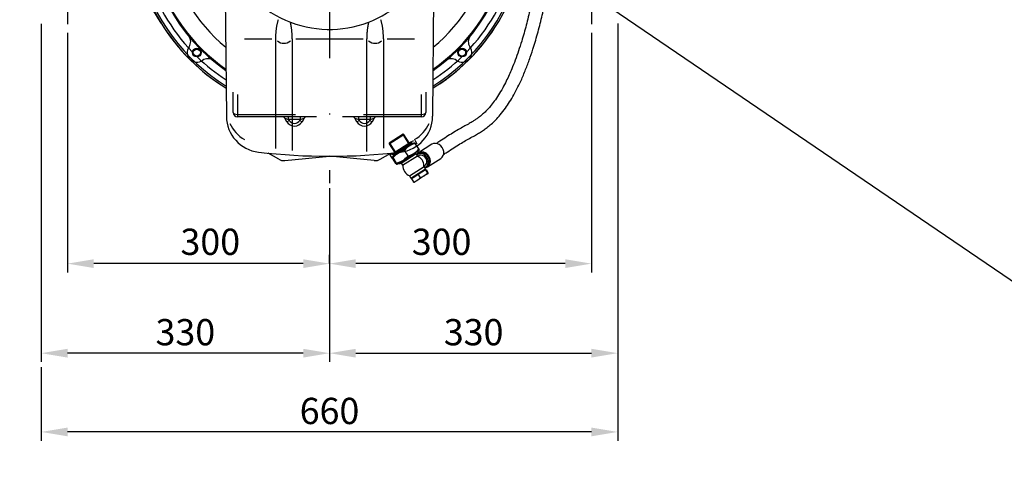
# Model space of a CAD drawing. Extents: x 0 to 530, y 0 to 283.
# Drawn here: x 57 to 169, y 143 to 194 of the extents above; entities that cross this region are included whole.
import ezdxf

# ---------------------------------------------------------------- set-up
doc = ezdxf.new("R2010")
doc.units = 0
doc.linetypes.add('CENTER', pattern=[62.578947, 39.111842, -7.822368, 7.822368, -7.822368])
doc.linetypes.add('TRAZO_Y_PUNTO', pattern=[1, 0.5, -0.25, 0, -0.25])
doc.layers.get('0').update_dxf_attribs({"linetype": 'CONTINUOUS'})
doc.layers.get('DEFPOINTS').update_dxf_attribs({"linetype": 'CONTINUOUS'})
for name, color, linetype in [('3', 2, 'CONTINUOUS'), ('7', 5, 'CONTINUOUS'), ('COTAS', 5, 'CONTINUOUS'), ('DV1_0', 7, 'CONTINUOUS'), ('eixos', 4, 'CENTER'), ('EJES', 4, 'CENTER')]:
    doc.layers.add(name, color=color, linetype=linetype)
doc.styles.add('ROMANS-3MM', font='romans.shx', dxfattribs={"width": 0.6, "height": 3})
doc.dimstyles.new('STANDARD$0', dxfattribs={"dimtxt": 3, "dimasz": 3, "dimexe": 1, "dimexo": 0.6, "dimgap": 0.9, "dimtad": 1, "dimdsep": 46, "dimtxsty": 'ROMANS-3MM', "dimcen": 0.09, "dimadec": 0, "dimazin": 0, "dimtfac": 1, "dimtmove": 0, "dimatfit": 3, "dimfxl": 0, "dimtolj": 1, "dimtzin": 0, "dimarcsym": 0})

# ---------------------------------------------------------------- blocks, each defined once
blk = doc.blocks.new('*D14')
at = {"layer": '7', "color": 0, "linetype": 'Continuous', "lineweight": -2}
for p, q in [((122.14, 192.24), (122.14, 164.86)), ((92.22, 174.07), (92.22, 164.86)), ((119.14, 165.86), (95.22, 165.86))]:
    blk.add_line(p, q, dxfattribs=at)
at = {"layer": '7', "color": 0, "linetype": 'Continuous'}
for points in [[(95.22, 166.36), (95.22, 165.36), (92.22, 165.86)], [(119.14, 166.36), (119.14, 165.36), (122.14, 165.86)]]:
    blk.add_solid(points, dxfattribs=at)
at = {"layer": 'DEFPOINTS', "color": 0, "linetype": 'Continuous'}
for p in [(122.14, 193.24), (92.22, 175.07), (92.22, 165.86)]:
    blk.add_point(p, dxfattribs=at)
at = {"layer": '7', "color": 0, "linetype": 'Continuous', "insert": (105.02, 168.36), "char_height": 3, "attachment_point": 5, "style": 'ROMANS-3MM'}
blk.add_mtext('\\A1;300', dxfattribs=at)
blk = doc.blocks.new('*D15')
at = {"layer": '7', "color": 0, "linetype": 'Continuous', "lineweight": -2}
for p, q in [((62.29, 192.23), (62.29, 164.86)), ((92.22, 165.86), (92.22, 166.86)), ((89.22, 165.86), (65.29, 165.86))]:
    blk.add_line(p, q, dxfattribs=at)
at = {"layer": '7', "color": 0, "linetype": 'Continuous'}
for points in [[(65.29, 166.36), (65.29, 165.36), (62.29, 165.86)], [(89.22, 166.36), (89.22, 165.36), (92.22, 165.86)]]:
    blk.add_solid(points, dxfattribs=at)
at = {"layer": 'DEFPOINTS', "color": 0, "linetype": 'Continuous'}
for p in [(62.29, 193.23), (62.29, 165.86), (92.22, 164.86)]:
    blk.add_point(p, dxfattribs=at)
at = {"layer": '7', "color": 0, "linetype": 'Continuous', "insert": (78.6, 168.36), "char_height": 3, "attachment_point": 5, "style": 'ROMANS-3MM'}
blk.add_mtext('\\A1;300', dxfattribs=at)
blk = doc.blocks.new('*D17')
at = {"layer": 'COTAS', "color": 0, "lineweight": -2}
for p, q in [((125.14, 193.29), (125.14, 154.63)), ((92.22, 164.26), (92.22, 154.63)), ((95.22, 155.63), (122.14, 155.63))]:
    blk.add_line(p, q, dxfattribs=at)
at = {"layer": 'COTAS', "color": 0}
for points in [[(95.22, 156.13), (95.22, 155.13), (92.22, 155.63)], [(122.14, 156.13), (122.14, 155.13), (125.14, 155.63)]]:
    blk.add_solid(points, dxfattribs=at)
at = {"layer": 'DEFPOINTS', "color": 0}
for p in [(125.14, 193.89), (92.22, 164.86), (125.14, 155.63)]:
    blk.add_point(p, dxfattribs=at)
at = {"layer": 'COTAS', "color": 0, "insert": (108.68, 158.03), "char_height": 3, "attachment_point": 5, "style": 'ROMANS-3MM'}
blk.add_mtext('\\A1;330', dxfattribs=at)
blk = doc.blocks.new('*D18')
at = {"layer": 'COTAS', "color": 0, "lineweight": -2}
for p, q in [((59.29, 193.28), (59.29, 154.63)), ((92.22, 174.47), (92.22, 154.63)), ((89.22, 155.63), (62.29, 155.63))]:
    blk.add_line(p, q, dxfattribs=at)
at = {"layer": 'COTAS', "color": 0}
for points in [[(62.29, 156.13), (62.29, 155.13), (59.29, 155.63)], [(89.22, 156.13), (89.22, 155.13), (92.22, 155.63)]]:
    blk.add_solid(points, dxfattribs=at)
at = {"layer": 'DEFPOINTS', "color": 0}
for p in [(59.29, 193.88), (92.22, 175.07), (59.29, 155.63)]:
    blk.add_point(p, dxfattribs=at)
at = {"layer": 'COTAS', "color": 0, "insert": (75.75, 158.03), "char_height": 3, "attachment_point": 5, "style": 'ROMANS-3MM'}
blk.add_mtext('\\A1;330', dxfattribs=at)
blk = doc.blocks.new('*D19')
at = {"layer": 'COTAS', "color": 0, "lineweight": -2}
for p, q in [((125.14, 155.03), (125.14, 145.63)), ((59.29, 154.03), (59.29, 145.63)), ((122.14, 146.63), (62.29, 146.63))]:
    blk.add_line(p, q, dxfattribs=at)
at = {"layer": 'COTAS', "color": 0}
for points in [[(62.29, 147.13), (62.29, 146.13), (59.29, 146.63)], [(122.14, 147.13), (122.14, 146.13), (125.14, 146.63)]]:
    blk.add_solid(points, dxfattribs=at)
at = {"layer": 'DEFPOINTS', "color": 0}
for p in [(125.14, 155.63), (59.29, 154.63), (59.29, 146.63)]:
    blk.add_point(p, dxfattribs=at)
at = {"layer": 'COTAS', "color": 0, "insert": (92.22, 149.03), "char_height": 3, "attachment_point": 5, "style": 'ROMANS-3MM'}
blk.add_mtext('\\A1;660', dxfattribs=at)

msp = doc.modelspace()

# ---------------------------------------------------------------- linework, layer by layer
at = {"color": 2, "linetype": 'Continuous', "ltscale": 25.4}
for p, q in [((100.602586, 180.616861), (101.245928, 179.60389)), ((101.326346, 179.477268), (101.379958, 179.392854)), ((101.379958, 179.392854), (101.457619, 179.442177)), ((99.846994, 178.419264), (99.769333, 178.369941)), ((100.676878, 177.702461), (100.757296, 177.575839))]:
    msp.add_line(p, q, dxfattribs=at)
at = {"layer": '3', "linetype": 'Continuous', "ltscale": 25.4}
msp.add_line((73.000881, 193.328906), (68.703102, 200.387915), dxfattribs=at)
for radius in [0.5, 0.4]:
    msp.add_circle((77.062207, 189.978806), radius, dxfattribs=at)
for centre, radius, start, end in [((92.215505, 205.132104), 21.75, 196.01960234, 223.98039766), ((75.361623, 191.209643), 1, 324.22992366, 39.55926039)]:
    msp.add_arc(centre, radius, start, end, dxfattribs=at)
at = {"layer": 'COTAS'}
msp.add_line((396, 10), (10, 273), dxfattribs=at)
at = {"layer": 'DV1_0', "color": 2, "linetype": 'Continuous', "ltscale": 25.4}
for p, q in [((80.310976, 196.982043), (80.435634, 182.698187)), ((104.120034, 196.982043), (103.995376, 182.698187)), ((82.522023, 191.538794), (85.622243, 191.538794)), ((86.048513, 191.538794), (86.048513, 179.033081)), ((87.960012, 191.538794), (87.960012, 178.800927)), ((88.386281, 191.538794), (96.045095, 191.538794)), ((96.471364, 178.674438), (96.471364, 191.538794)), ((98.382497, 191.538794), (98.382497, 179.067236)), ((98.809133, 191.538794), (101.909231, 191.538794)), ((81.215505, 183.132104), (81.215505, 185.447021)), ((81.715505, 185.17584), (81.715505, 182.920795)), ((102.715505, 182.920795), (102.715505, 185.17584)), ((103.215505, 185.447021), (103.215505, 183.132104)), ((81.715505, 182.920795), (88.321889, 182.920795)), ((81.715505, 182.920795), (81.715505, 182.632104)), ((90.714672, 182.632104), (81.715505, 182.632104)), ((87.349479, 182.082104), (87.118539, 182.482104)), ((87.118539, 182.482104), (87.551552, 182.332104)), ((87.349479, 182.082104), (87.609287, 182.232104)), ((87.551552, 182.332104), (87.551552, 182.632104)), ((88.879458, 182.332104), (87.551552, 182.332104)), ((87.551552, 182.332104), (87.609287, 182.232104)), ((88.821723, 182.232104), (88.879458, 182.332104)), ((88.821723, 182.232104), (89.08153, 182.082104)), ((88.879458, 182.632104), (88.879458, 182.332104)), ((88.879458, 182.332104), (89.31247, 182.482104)), ((89.31247, 182.482104), (89.08153, 182.082104)), ((102.715505, 182.632104), (93.716338, 182.632104)), ((95.118539, 182.482104), (95.551552, 182.332104)), ((95.349479, 182.082104), (95.118539, 182.482104)), ((95.349479, 182.082104), (95.609287, 182.232104)), ((95.551552, 182.332104), (95.551552, 182.632104)), ((96.879458, 182.332104), (95.551552, 182.332104)), ((95.551552, 182.332104), (95.609287, 182.232104)), ((96.109121, 182.920795), (102.715505, 182.920795)), ((96.821723, 182.232104), (96.879458, 182.332104)), ((96.821723, 182.232104), (97.08153, 182.082104)), ((96.879458, 182.632104), (96.879458, 182.332104)), ((96.879458, 182.332104), (97.31247, 182.482104)), ((97.31247, 182.482104), (97.08153, 182.082104)), ((102.715505, 182.632104), (102.715505, 182.920795)), ((99.018768, 179.551741), (100.707053, 180.623977)), ((100.63804, 180.639378), (99.034169, 179.620754)), ((100.707053, 180.623977), (100.63804, 180.639378)), ((101.323589, 179.653213), (100.707053, 180.623977)), ((99.034169, 179.620754), (99.018768, 179.551741)), ((99.018768, 179.551741), (99.635303, 178.580976)), ((99.069623, 179.643271), (99.712964, 178.630299)), ((99.38206, 178.420141), (101.576832, 179.814048)), ((99.462478, 178.29352), (101.65725, 179.687427)), ((101.457619, 179.442177), (99.769333, 178.369941)), ((100.069072, 178.501074), (101.333331, 179.304009)), ((101.333331, 179.304009), (101.906496, 179.668029)), ((101.457619, 179.442177), (101.404007, 179.526591)), ((101.65725, 179.687427), (101.576832, 179.814048)), ((101.708413, 179.913665), (101.758401, 179.827087)), ((101.974904, 179.952087), (102.19988, 179.562414)), ((102.409446, 178.961531), (102.01698, 179.579487)), ((103.922599, 179.497287), (102.394993, 178.527099)), ((86.411599, 177.783892), (85.198073, 178.484515)), ((87.103151, 177.634149), (92.230593, 178.132788)), ((97.327053, 177.634295), (92.199636, 178.13294)), ((98.020192, 177.784271), (99.233693, 178.484893)), ((99.11697, 178.302063), (99.476931, 178.509887)), ((99.11697, 178.302063), (99.341945, 177.91239)), ((99.283498, 178.513641), (99.296438, 178.491229)), ((99.296438, 178.491229), (99.333474, 178.427063)), ((99.376023, 178.060916), (100.069072, 178.501074)), ((99.38206, 178.420141), (99.462478, 178.29352)), ((99.799702, 177.304074), (99.407236, 177.922029)), ((99.880928, 177.355661), (99.488462, 177.973616)), ((99.715721, 178.454355), (99.769333, 178.369941)), ((99.793382, 178.503678), (99.846994, 178.419264)), ((100.412675, 177.356969), (102.100961, 178.429205)), ((100.57351, 177.103726), (102.261796, 178.175962)), ((100.60519, 177.656931), (101.869449, 178.459866)), ((101.1858, 178.184389), (100.793334, 178.802345)), ((101.675921, 178.336957), (101.756339, 178.210335)), ((101.847718, 178.26837), (101.7673, 178.394991)), ((101.869449, 178.459866), (102.442614, 178.823886)), ((102.261796, 178.175962), (102.100961, 178.429205)), ((102.266775, 178.446075), (102.402871, 178.681799)), ((102.448605, 178.442685), (102.305392, 178.35173)), ((102.412615, 178.182901), (102.309359, 178.117322)), ((103.413617, 176.923227), (104.941223, 177.893415)), ((99.912141, 177.216773), (100.60519, 177.656931)), ((100.002736, 177.296228), (100.274831, 177.296228)), ((100.412675, 177.356969), (100.57351, 177.103726)), ((100.5855, 177.644426), (100.665917, 177.517805)), ((101.350881, 175.879719), (103.039167, 176.951955)), ((101.511717, 175.626476), (103.200003, 176.698712)), ((103.006313, 177.019937), (103.109569, 177.085515)), ((103.200003, 176.698712), (103.039167, 176.951955)), ((103.211407, 176.587492), (103.157796, 176.671906)), ((103.244831, 176.608719), (103.209003, 176.585965)), ((103.216793, 176.916686), (103.360006, 177.007642)), ((103.244831, 176.608719), (103.4674, 176.258274)), ((101.350881, 175.879719), (101.511717, 175.626476)), ((101.553924, 175.653282), (101.607536, 175.568868)), ((101.955964, 175.790155), (101.574112, 175.54764)), ((101.574112, 175.54764), (101.796681, 175.197195)), ((102.337815, 176.032671), (101.955964, 175.790155)), ((103.023554, 175.875869), (102.224023, 175.368084)), ((102.755495, 176.29794), (102.337815, 176.032671)), ((102.337815, 176.032671), (102.560384, 175.682225)), ((102.560384, 175.682225), (103.023554, 175.875869)), ((103.173174, 176.56321), (102.755495, 176.29794)), ((103.477062, 176.163893), (103.023554, 175.875869)), ((103.209003, 176.585965), (103.173174, 176.56321)), ((103.173174, 176.56321), (103.395744, 176.212765)), ((103.395744, 176.212765), (103.477062, 176.163893)), ((102.224023, 175.368084), (101.875595, 175.146796))]:
    msp.add_line(p, q, dxfattribs=at)
for radius in [0.5, 0.4]:
    msp.add_circle((107.368803, 189.978806), radius, dxfattribs=at)
for centre, radius, start, end in [((92.215505, 205.132104), 12.5, 65.54068452, 61.25774797), ((92.215505, 205.132104), 20.860665, 180.68163421, 235.46745581), ((92.215407, 205.132104), 20.860665, 304.53254419, 359.31836579), ((92.215505, 205.132104), 18.75, 190.50718286, 230.80675646), ((92.215505, 205.132104), 18.75, 309.19324354, 349.49281714), ((92.215505, 205.132104), 22.55, 194.51002821, 238.42352479), ((92.215505, 205.132104), 22.35, 194.77557357, 238.10162457), ((92.215505, 205.132104), 20.75, 195.62430253, 235.25192131), ((92.215505, 205.132104), 22.55, 301.57647521, 345.48997179), ((92.215505, 205.132104), 22.35, 301.89837543, 345.22442643), ((92.215505, 205.132104), 20.75, 304.74807869, 344.37569747), ((92.215505, 205.132104), 21.75, 316.01960234, 343.98039766), ((90.731919, 192.294221), 4.614497, 163.74759808, 165.72149195), ((90.083246, 192.48382), 3.938683, 161.44053131, 163.75456938), ((94.345984, 192.483145), 3.940938, 16.23794147, 18.55164189), ((93.696834, 192.293502), 4.617223, 14.27013944, 16.24487441), ((92.215505, 205.132104), 22.550003, 211.33448502, 238.42443594), ((94.526373, 191.604713), 8.475436, 173.98766098, 175.06336485), ((94.121927, 191.647428), 8.068741, 172.85858469, 173.98849347), ((93.660925, 191.705325), 7.604117, 171.66032726, 172.85961404), ((93.148656, 191.780581), 7.08635, 170.37514407, 171.66162529), ((92.591698, 191.875228), 6.521407, 168.97962826, 170.37683792), ((91.997243, 191.99124), 5.915738, 167.44090351, 168.98193112), ((91.373813, 192.130426), 5.276959, 165.71691869, 167.44408219), ((82.824272, 192.176869), 5.081922, 13.26069502, 14.62700477), ((82.342396, 192.063144), 5.577037, 12.01732373, 13.26232387), ((81.87425, 191.963354), 6.0557, 10.8719899, 12.01857242), ((81.424073, 191.876779), 6.514126, 9.8070802, 10.87296718), ((80.995624, 191.802622), 6.948945, 8.80867285, 9.80785969), ((80.591957, 191.739988), 7.357443, 7.86426313, 8.80929347), ((80.216164, 191.68801), 7.736814, 6.96649026, 7.86478974), ((79.871183, 191.645793), 8.084368, 6.10758605, 6.96693127), ((79.559242, 191.612359), 8.398096, 5.28100611, 6.10796146), ((79.282267, 191.586708), 8.676256, 4.48113287, 5.28133097), ((105.147179, 191.586874), 8.674313, 174.71257476, 175.51301803), ((104.86996, 191.612577), 8.395905, 173.88592279, 174.71289882), ((104.557904, 191.646057), 8.082058, 173.02721304, 173.88629672), ((104.212985, 191.688301), 7.734562, 172.12996918, 173.02765163), ((103.837487, 191.740273), 7.355484, 171.18658142, 172.13049144), ((103.434019, 191.802908), 6.947183, 170.1879272, 171.18721379), ((103.005638, 191.877084), 6.512427, 169.12320636, 170.18870258), ((102.555748, 191.963635), 6.054288, 167.97812175, 169.12417829), ((102.087716, 192.06343), 5.575735, 166.73434451, 167.97937362), ((101.605979, 192.17715), 5.080757, 165.37002802, 166.73596845), ((93.054563, 192.129708), 5.28005, 12.54794354, 14.27473385), ((92.431103, 191.990607), 5.918839, 11.01072735, 12.55112487), ((91.836594, 191.874665), 6.524548, 9.61563856, 11.01301464), ((91.279688, 191.780102), 7.089426, 8.33131487, 9.6173385), ((90.767763, 191.704959), 7.606836, 7.13407383, 8.33261701), ((90.306913, 191.647135), 8.0713, 6.00462197, 7.13509131), ((89.90262, 191.604484), 8.477836, 4.92983409, 6.00545883), ((92.215407, 205.132104), 22.550003, 301.57556406, 328.66551498), ((95.574813, 191.538834), 9.52619, 179.03966766, 179.99675194), ((95.503144, 191.540111), 9.45451, 178.07577187, 179.04012477), ((95.360741, 191.544973), 9.312024, 177.09713912, 178.07625446), ((95.148972, 191.555796), 9.099979, 176.09574702, 177.09766653), ((94.869913, 191.574933), 8.820264, 175.06267096, 176.09634267), ((87.004323, 192.198797), 1.16, 230.22143339, 309.7785616), ((79.041909, 191.567827), 8.917355, 3.70306344, 4.48141877), ((78.839552, 191.554689), 9.120138, 2.94244462, 3.70331951), ((78.676333, 191.546262), 9.283574, 2.19534136, 2.94267821), ((78.553149, 191.541504), 9.40685, 1.45812924, 2.19555856), ((78.470663, 191.53937), 9.489363, 0.72740382, 1.4583353), ((78.429313, 191.538812), 9.530717, 359.99990131, 0.72760338), ((106.002003, 191.538812), 9.530651, 179.26974607, 179.99827667), ((105.960458, 191.539375), 9.489102, 178.53821711, 179.26994628), ((105.877697, 191.541521), 9.406314, 177.80024719, 178.53842374), ((105.754177, 191.546301), 9.282701, 177.05245849, 177.80046486), ((105.59059, 191.554761), 9.118895, 176.29125478, 177.05269237), ((105.387865, 191.567942), 8.915742, 175.51273244, 176.29151089), ((97.427053, 192.198797), 1.16, 230.22143339, 309.77856501), ((89.559496, 191.574781), 8.822243, 3.89741205, 4.93052987), ((89.280984, 191.555711), 9.101407, 2.89699146, 3.89800796), ((89.069774, 191.544937), 9.312892, 1.91955421, 2.89751808), ((88.92782, 191.5401), 9.454929, 0.95635874, 1.9200348), ((88.856438, 191.538833), 9.526322, 359.99977565, 0.95681511), ((109.069289, 191.209643), 1, 140.44073961, 215.77007634), ((77.065602, 189.98208), 1.1, 144.23009942, 305.85248326), ((92.215505, 205.132104), 20.860665, 304.53406573, 315.19191682), ((107.36531, 189.98208), 1.1, 234.14751674, 35.76990058), ((92.215505, 205.132104), 21.75, 226.01960234, 237.09293807), ((78.293141, 188.278222), 1, 50.44108704, 125.77006519), ((92.215505, 205.132104), 21.75, 302.90706193, 313.98039766), ((106.137771, 188.278222), 1, 54.22993481, 129.55891296), ((106.13799, 188.278222), 1, 54.22988859, 129.55890772), ((92.215505, 205.132104), 22.550003, 301.57691142, 311.01989725), ((84.595754, 182.734497), 4.160001, 180.50005629, 263.35508222), ((81.715505, 183.132104), 0.5, 180, 270), ((86.858732, 182.332104), 0.3, 30, 90), ((88.215505, 182.582104), 0.7, 210, 330), ((89.572278, 182.332104), 0.3, 90, 150), ((94.858732, 182.332104), 0.3, 30, 90), ((96.215505, 182.582104), 0.7, 210, 330), ((97.572278, 182.332104), 0.3, 90, 150), ((99.835256, 182.734497), 4.160001, 276.64491778, 359.49994371), ((102.715505, 183.132104), 0.5, 270, 0), ((84.587819, 183.640478), 4.160001, 205.14127747, 239.72563297), ((88.215505, 182.582104), 1, 210, 330), ((96.215505, 182.582104), 1, 210, 330), ((99.843191, 183.640478), 4.160001, 300.27436703, 334.85872253), ((102.562904, 177.439023), 2.233836, 123.39660285, 142.38843249), ((102.474021, 177.459211), 2.168975, 102.16439303, 121.72965256), ((101.499826, 179.468983), 0.05, 212.41977023, 302.41977023), ((100.684654, 180.276653), 2.168975, 303.10988791, 322.67514744), ((92.215627, 248.132105), 70.000001, 263.34304241, 276.64568277), ((86.991262, 178.788763), 1.16, 240.00210036, 275.55700525), ((97.439748, 178.788763), 1.16, 264.44297608, 299.99788097), ((101.40525, 176.446961), 2.45046, 123.04357876, 141.46391011), ((99.727126, 178.343135), 0.05, 302.41977023, 32.41977023), ((101.374055, 176.385069), 2.486053, 103.50861613, 121.66297593), ((99.269011, 179.711044), 2.45046, 303.04357876, 321.46391011), ((100.70417, 180.365686), 2.233836, 282.45110798, 301.44293762), ((101.806339, 177.027841), 1.2, 0, 69.58866989), ((99.300207, 179.772936), 2.486053, 283.50861613, 301.66297593), ((100.149343, 177.766015), 0.469866, 268.70490484, 344.78845838), ((101.806339, 177.027841), 1.2, 175.25087058, 249.58866989), ((101.806339, 177.027841), 1.2, 355.25087058, 0), ((101.480348, 176.501509), 1.35562, 303.27010694, 322.81711398), ((102.159975, 177.203957), 1.584167, 303.03362624, 321.26740995), ((101.521679, 176.504661), 1.336075, 281.87801865, 301.71384136)]:
    msp.add_arc(centre, radius, start, end, dxfattribs=at)
for centre, major_axis, ratio, start_param, end_param in [((81.715505, 183.132104), (-0.5, 0), 0.4226182617, 0, 1.5707963268), ((102.715505, 183.132104), (-0.5, 0), 0.4226182617, 1.5707963268, 3.1415926536), ((104.431911, 178.695351), (0.509312, -0.801936), 0.8247369597, 0, 3.1415926536), ((102.904305, 177.725163), (0.509312, -0.801936), 0.8247369597, 0, 3.5354738981), ((102.761092, 177.634208), (0.4557, -0.717522), 0.8247369597, 0, 3.3296145426), ((102.761092, 177.634208), (0.348477, -0.548693), 0.8247369597, 0, 3.1415926536), ((102.904305, 177.725163), (0.4557, -0.717522), 0.8247369597, 0, 3.1415926536), ((102.761092, 177.634208), (0.4557, -0.717522), 0.8247369597, 6.0951634182, 6.2831853072), ((102.904305, 177.725163), (0.509312, -0.801936), 0.8247369597, 5.8893040627, 6.2831853072)]:
    msp.add_ellipse(centre, major_axis=major_axis, ratio=ratio, start_param=start_param, end_param=end_param, dxfattribs=at)
for points, knots in [([(105.229969, 178.325711), (105.373433, 178.421), (105.749873, 178.670062), (106.394653, 179.090317), (107.098007, 179.529881), (107.752513, 179.915417), (108.345345, 180.243418), (108.871006, 180.538479), (109.343693, 180.8187), (109.794318, 181.108388), (110.245189, 181.430131), (110.710045, 181.807173), (111.208685, 182.277894), (111.751052, 182.87436), (112.290702, 183.571113), (112.811579, 184.347977), (113.289307, 185.156238), (113.7488, 186.034313), (114.220377, 187.042495), (114.691126, 188.17754), (115.151314, 189.433891), (115.630886, 190.899925), (116.115229, 192.587901), (116.590861, 194.49939), (117.008361, 196.416949), (117.434141, 198.636126), (117.850303, 201.1622), (118.163189, 203.422928), (118.325524, 204.743397), (118.369989, 205.117687)], [0.01150025809, 0.01150025809, 0.01150025809, 0.01150025809, 0.02509056787, 0.04864298122, 0.07074780984, 0.09146335801, 0.11035222567, 0.12674486214, 0.14046502199, 0.15370716793, 0.1669197393, 0.18039313588, 0.19454301592, 0.21072777899, 0.22895979464, 0.2440079483, 0.26019039289, 0.27626997189, 0.29199124051, 0.31252063796, 0.33264581739, 0.35239003725, 0.38153346053, 0.4107667418, 0.43999152402, 0.46902973835, 0.51188687548, 0.555096044, 0.57219275899, 0.57219275899, 0.57219275899, 0.57219275899]), ([(116.68444, 203.724156), (116.584509, 202.961396), (116.353064, 201.312073), (115.979439, 199.028338), (115.571029, 196.876393), (115.163972, 194.98729), (114.704709, 193.122018), (114.247965, 191.511645), (113.817897, 190.175121), (113.43989, 189.113311), (113.081183, 188.20422), (112.736611, 187.408523), (112.39154, 186.676859), (111.988862, 185.904543), (111.532667, 185.129494), (111.055421, 184.424327), (110.597149, 183.838458), (110.18041, 183.376267), (109.804125, 183.01215), (109.456295, 182.718716), (109.129211, 182.474285), (108.815773, 182.261283), (108.469541, 182.043124), (108.049709, 181.796375), (107.530725, 181.506494), (106.930685, 181.173263), (106.265352, 180.778827), (105.556877, 180.334956), (104.913668, 179.915389), (104.540521, 179.668473), (104.400508, 179.575481)], [0.45778898708, 0.45778898708, 0.45778898708, 0.45778898708, 0.49329338561, 0.53452140529, 0.56389840668, 0.59324436948, 0.6223607311, 0.65098455815, 0.66912733073, 0.68637305221, 0.70280194936, 0.71467405696, 0.72751113557, 0.74201839818, 0.75824513605, 0.77459487824, 0.78947248922, 0.80294546891, 0.81505582176, 0.82644563058, 0.83728950525, 0.84746935737, 0.85762854609, 0.87162984792, 0.88834588205, 0.9076943069, 0.92886264669, 0.95127648481, 0.97496772832, 0.98834079287, 0.98834079287, 0.98834079287, 0.98834079287]), ([(101.904541, 179.666787), (101.907987, 179.668976), (101.913147, 179.668502), (101.926566, 179.662507), (101.934833, 179.657005), (101.963745, 179.633898), (101.988482, 179.609714), (102.01698, 179.579487)], [0, 0, 0, 0, 0.25, 0.25, 0.5, 0.5, 1, 1, 1, 1]), ([(102.409446, 178.961531), (102.424727, 178.922789), (102.436098, 178.890097), (102.447566, 178.842157), (102.447578, 178.827038), (102.440659, 178.822644)], [0, 0, 0, 0, 0.5, 0.5, 1, 1, 1, 1]), ([(99.376023, 178.060916), (99.372576, 178.058727), (99.370812, 178.053855), (99.370533, 178.039161), (99.371997, 178.029339), (99.38062, 177.993347), (99.391992, 177.960675), (99.407236, 177.922029)], [0, 0, 0, 0, 0.25, 0.25, 0.5, 0.5, 1, 1, 1, 1]), ([(99.488462, 177.973616), (99.459893, 178.003919), (99.435137, 178.028111), (99.396621, 178.058872), (99.382942, 178.065311), (99.376023, 178.060916)], [0, 0, 0, 0, 0.5, 0.5, 1, 1, 1, 1]), ([(99.799702, 177.304074), (99.828271, 177.273771), (99.853026, 177.249579), (99.891543, 177.218818), (99.905222, 177.212379), (99.912141, 177.216773)], [0, 0, 0, 0, 0.5, 0.5, 1, 1, 1, 1]), ([(99.912141, 177.216773), (99.915588, 177.218962), (99.917352, 177.223834), (99.917631, 177.238529), (99.916167, 177.248351), (99.907543, 177.284343), (99.896171, 177.317015), (99.880928, 177.355661)], [0, 0, 0, 0, 0.25, 0.25, 0.5, 0.5, 1, 1, 1, 1]), ([(103.477062, 176.163893), (103.480102, 176.165824), (103.482081, 176.169457), (103.483962, 176.179846), (103.483881, 176.186604), (103.480945, 176.211003), (103.475405, 176.232751), (103.4674, 176.258274)], [0, 0, 0, 0, 0.25, 0.25, 0.5, 0.5, 1, 1, 1, 1]), ([(101.877999, 175.148323), (101.874959, 175.146392), (101.870829, 175.146145), (101.860626, 175.14886), (101.854544, 175.151806), (101.833709, 175.164838), (101.816379, 175.179098), (101.796681, 175.197195)], [0, 0, 0, 0, 0.25, 0.25, 0.5, 0.5, 1, 1, 1, 1])]:
    msp.add_open_spline(points, degree=3, knots=knots, dxfattribs=at)
at = {"layer": 'eixos', "linetype": 'CENTER'}
msp.add_line((122.141739, 209.196715), (122.141739, 193.240971), dxfattribs=at)
at = {"layer": 'EJES', "linetype": 'TRAZO_Y_PUNTO', "ltscale": 25.4}
msp.add_line((92.215407, 253.051978), (92.215456, 175.065368), dxfattribs=at)
at = {"layer": 'EJES', "ltscale": 25.4}
msp.add_line((62.289203, 209.182035), (62.289203, 193.226291), dxfattribs=at)

# ---------------------------------------------------------------- dimensions: what is measured, and where the dimension line sits
at = {"layer": '7', "linetype": 'Continuous'}
for base, p1, p2, picture, middle in [((62.289203, 165.86337), (92.215456, 164.86337), (62.289203, 193.226291), '*D15', (78.600135, 165.86337)), ((92.215456, 165.86337), (122.141739, 193.240971), (92.215456, 175.065368), '*D14', (105.019079, 165.86337))]:
    dim = msp.add_linear_dim(base=base, p1=p1, p2=p2, text='300', dimstyle='STANDARD$0', override={"dimtxt": 2, "dimexo": 1, "dimgap": 1, "dimdec": 0, "dimlfac": 10, "dimtxsty": 'ROMANS-3MM', "dimtofl": 0}, dxfattribs=at)
    dim.commit()
    dim.dimension.update_dxf_attribs({"geometry": picture, "text_midpoint": middle, "dimtype": 160})
at = {"layer": 'COTAS'}
for base, p1, p2, text, picture, middle in [((59.289203, 155.625445), (92.215456, 175.065368), (59.289203, 193.879332), '330', '*D18', (75.75233, 158.025445)), ((125.141739, 155.625445), (92.215456, 164.86337), (125.141739, 193.894013), '330', '*D17', (108.678598, 158.025445)), ((59.289203, 146.634897), (125.141739, 155.625445), (59.289203, 154.625445), '660', '*D19', (92.215471, 149.034897))]:
    dim = msp.add_linear_dim(base=base, p1=p1, p2=p2, text=text, dimstyle='STANDARD$0', override={"dimlfac": 10}, dxfattribs=at)
    dim.commit()
    dim.dimension.update_dxf_attribs({"geometry": picture, "text_midpoint": middle})

doc.saveas('drawing.dxf')
